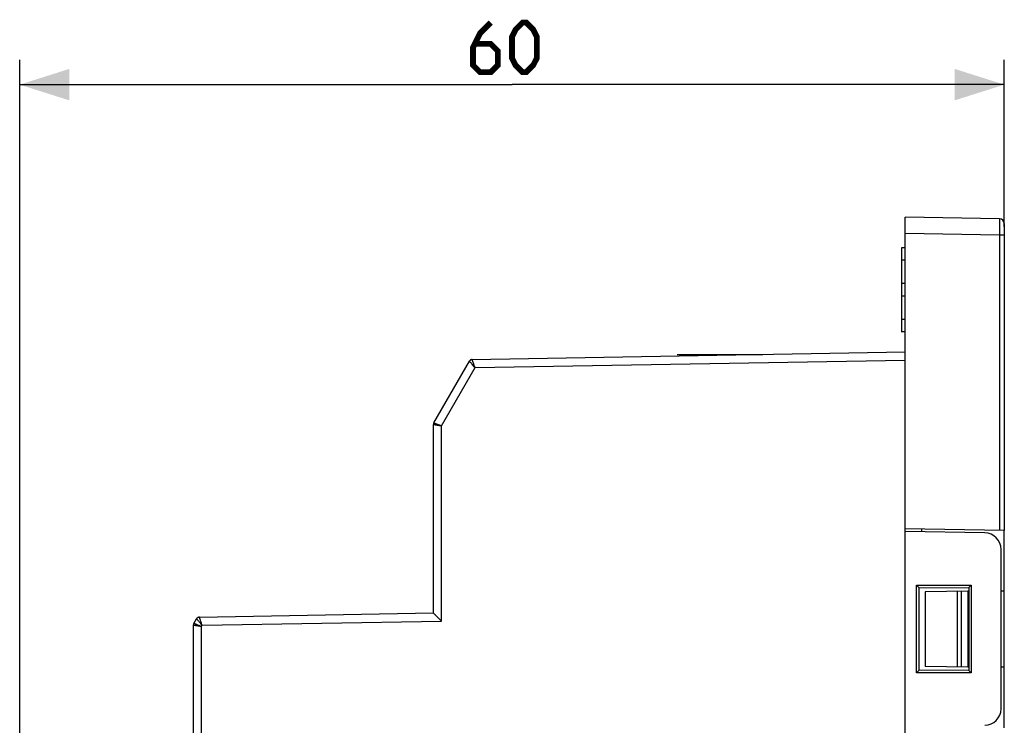
# Model space of a CAD drawing. Units: millimetres. Extents: x -143 to 63, y -55 to 67.
# Drawn here: x -143 to -83, y 24 to 67 of the extents above; entities that cross this region are included whole.
import ezdxf

# ---------------------------------------------------------------- set-up
doc = ezdxf.new("R2010")
doc.units = ezdxf.units.MM
doc.header["$LTSCALE"] = 16.335
doc.linetypes.add('CENTER', pattern=[0.6, 0.375, -0.075, 0.075, -0.075])
doc.layers.get('0').update_dxf_attribs({"linetype": 'CONTINUOUS'})
for name, color, linetype in [('ASSI', 7, 'CONTINUOUS'), ('DEFAULT_1', 7, 'CENTER'), ('DRAFT', 7, 'CONTINUOUS'), ('RACCORDO', 7, 'CONTINUOUS')]:
    doc.layers.add(name, color=color, linetype=linetype)
doc.styles.get("Standard").update_dxf_attribs({"font": 'txt', "width": 0.8})
doc.dimstyles.new('DIMSTYLE_2', dxfattribs={"dimtxt": 3, "dimasz": 3, "dimexe": 1.5, "dimexo": 0.5, "dimgap": 0.75, "dimtad": 1, "dimdec": 0, "dimtxsty": 'STANDARD', "dimblk": '_FILLED', "dimblk1": '_FILLED', "dimblk2": '_FILLED', "dimcen": 0.09, "dimazin": 2, "dimtfac": 1, "dimtdec": 0, "dimtofl": 0, "dimtmove": 0, "dimatfit": 3, "dimldrblk": '_FILLED', "dimfxl": 1, "dimtolj": 1, "dimarcsym": 0})

# ---------------------------------------------------------------- blocks, each defined once
blk = doc.blocks.new('_FILLED')
at = {"color": 0, "linetype": 'BYBLOCK'}
blk.add_solid([(0, 0), (-1, 0.317), (-1, -0.317)], dxfattribs=at)
blk = doc.blocks.new('*D2')
at = {"color": 7, "linetype": 'CONTINUOUS'}
for p, q in [((-142.995, 9.249), (-142.995, 64.4)), ((-83.495, 54.301), (-83.495, 64.4)), ((-142.995, 62.9), (-113.245, 62.9)), ((-83.495, 62.9), (-113.245, 62.9))]:
    blk.add_line(p, q, dxfattribs=at)
at = {"color": 7, "linetype": 'CONTINUOUS', "xscale": 3, "yscale": 3, "zscale": 3, "rotation": 180}
blk.add_blockref('_FILLED', (-142.995, 62.9), dxfattribs=at)
at = {"color": 7, "linetype": 'CONTINUOUS', "xscale": 3, "yscale": 3, "zscale": 3}
blk.add_blockref('_FILLED', (-83.495, 62.9), dxfattribs=at)

msp = doc.modelspace()

# ---------------------------------------------------------------- linework, layer by layer
at = {"color": 7, "linetype": 'CONTINUOUS'}
for p, q in [((-83.79, 54.8), (-89.495, 54.9)), ((-83.495, 54.5), (-83.495, 35.962)), ((-115.647, 46.294), (-89.495, 46.75)), ((-117.969, 42.466), (-115.817, 46.194)), ((-117.995, 30.974), (-117.995, 42.366)), ((-83.495, 35.962), (-89.495, 36.066)), ((-88.495, 36.049), (-88.495, 35.883)), ((-132.137, 30.727), (-117.995, 30.974)), ((-132.469, 30.346), (-132.307, 30.627)), ((-132.495, 22.5), (-132.495, 30.246))]:
    msp.add_line(p, q, dxfattribs=at)
at = {"color": 250, "linetype": 'CONTINUOUS'}
for p, q in [((-83.79, 53.801), (-89.495, 53.9)), ((-83.79, 53.801), (-83.79, 35.967)), ((-83.495, 53.801), (-83.79, 53.801)), ((-115.477, 45.797), (-89.495, 46.25)), ((-117.504, 42.286), (-115.477, 45.797)), ((-117.969, 42.466), (-117.967, 42.466)), ((-117.504, 30.482), (-117.504, 42.286)), ((-132.469, 30.346), (-132.467, 30.346)), ((-131.967, 30.23), (-117.504, 30.482)), ((-132.004, 30.166), (-131.967, 30.23)), ((-132.004, 22.009), (-132.004, 30.166))]:
    msp.add_line(p, q, dxfattribs=at)
at = {"color": 7, "linetype": 'CONTINUOUS', "const_width": 0.35}
for points in [[(-114.531, 66.65), (-115.174, 66.007), (-115.602, 65.15), (-115.602, 64.079), (-115.174, 63.65), (-114.531, 63.65), (-114.102, 64.079), (-114.102, 64.936), (-114.531, 65.364), (-115.46, 65.364)], [(-113.245, 64.507), (-113.245, 65.793), (-113.031, 66.221), (-112.602, 66.65), (-112.388, 66.65), (-111.96, 66.221), (-111.745, 65.793), (-111.745, 64.507), (-111.96, 64.079), (-112.388, 63.65), (-112.602, 63.65), (-113.031, 64.079), (-113.245, 64.507)]]:
    msp.add_lwpolyline(points, dxfattribs=at)
at = {"color": 7, "linetype": 'CONTINUOUS'}
for centre, radius, start, end in [((-83.795, 54.5), 0.3, 0, 89), ((-115.643, 46.094), 0.2, 91, 150), ((-115.645, 46.094), 0.199, 144.02415, 149.97747), ((-115.643, 46.093), 0.201, 142.353, 144.03422), ((-115.642, 46.092), 0.202, 136.62727, 142.3512), ((-115.643, 46.093), 0.201, 133.3263, 136.62774), ((-117.795, 42.366), 0.2, 150, 180.00047), ((-132.295, 30.246), 0.2, 150, 180), ((-132.133, 30.527), 0.2, 91, 150), ((-132.133, 30.527), 0.201, 131.84689, 149.93542)]:
    msp.add_arc(centre, radius, start, end, dxfattribs=at)
at = {"color": 250, "linetype": 'CONTINUOUS'}
for points, knots in [([(-83.79, 54.8), (-83.79, 54.8), (-83.79, 54.798), (-83.789, 54.795), (-83.789, 54.789), (-83.789, 54.78), (-83.789, 54.77), (-83.789, 54.751), (-83.788, 54.721), (-83.788, 54.679), (-83.788, 54.629), (-83.788, 54.571), (-83.788, 54.479), (-83.788, 54.349), (-83.788, 54.178), (-83.789, 53.993), (-83.79, 53.866), (-83.79, 53.801)], [0, 0, 0, 0, 0.001229, 0.004858, 0.01088, 0.019278, 0.03003, 0.043118, 0.076195, 0.118161, 0.168592, 0.227055, 0.292975, 0.444458, 0.6173, 0.805088, 1, 1, 1, 1]), ([(-115.786, 46.155), (-115.791, 46.16), (-115.797, 46.168), (-115.805, 46.177), (-115.809, 46.183), (-115.812, 46.187), (-115.815, 46.19), (-115.816, 46.192), (-115.817, 46.193), (-115.817, 46.194)], [0, 0, 0, 0, 0.427125, 0.597892, 0.73914, 0.850205, 0.930743, 0.980559, 1, 1, 1, 1]), ([(-115.477, 45.797), (-115.538, 45.866), (-115.642, 45.985), (-115.744, 46.104), (-115.786, 46.155)], [0, 0, 0, 0, 0.586551, 1, 1, 1, 1]), ([(-115.477, 45.797), (-115.488, 45.828), (-115.51, 45.889), (-115.542, 45.979), (-115.571, 46.062), (-115.593, 46.126), (-115.609, 46.173), (-115.619, 46.202), (-115.628, 46.228), (-115.635, 46.25), (-115.64, 46.268), (-115.644, 46.279), (-115.646, 46.286), (-115.647, 46.29), (-115.647, 46.292), (-115.647, 46.293), (-115.647, 46.293)], [0, 0, 0, 0, 0.189203, 0.37214, 0.5425, 0.694141, 0.761003, 0.820896, 0.873127, 0.917047, 0.952085, 0.977786, 0.987012, 0.993786, 0.998101, 1, 1, 1, 1]), ([(-117.995, 42.366), (-117.995, 42.366), (-117.994, 42.366), (-117.993, 42.366), (-117.99, 42.365), (-117.985, 42.364), (-117.98, 42.363), (-117.971, 42.362), (-117.956, 42.359), (-117.936, 42.356), (-117.911, 42.352), (-117.882, 42.347), (-117.837, 42.34), (-117.773, 42.329), (-117.689, 42.316), (-117.599, 42.301), (-117.536, 42.291), (-117.504, 42.286)], [0, 0, 0, 0, 0.001244, 0.00491, 0.010986, 0.019457, 0.030309, 0.043511, 0.076805, 0.119001, 0.16967, 0.228289, 0.294287, 0.445745, 0.618201, 0.805272, 1, 1, 1, 1]), ([(-117.967, 42.466), (-117.963, 42.463), (-117.948, 42.457), (-117.918, 42.445), (-117.874, 42.428), (-117.791, 42.396), (-117.666, 42.348), (-117.561, 42.307), (-117.504, 42.286)], [0, 0, 0, 0, 0.031337, 0.096701, 0.19365, 0.318623, 0.634042, 1, 1, 1, 1]), ([(-132.467, 30.346), (-132.463, 30.343), (-132.448, 30.338), (-132.418, 30.326), (-132.374, 30.308), (-132.291, 30.276), (-132.166, 30.228), (-132.061, 30.188), (-132.004, 30.166)], [0, 0, 0, 0, 0.031337, 0.096701, 0.19365, 0.318623, 0.634042, 1, 1, 1, 1]), ([(-132.276, 30.588), (-132.281, 30.593), (-132.287, 30.601), (-132.295, 30.611), (-132.299, 30.616), (-132.302, 30.62), (-132.305, 30.624), (-132.306, 30.626), (-132.307, 30.627), (-132.307, 30.627)], [0, 0, 0, 0, 0.427125, 0.597892, 0.73914, 0.850205, 0.930743, 0.980559, 1, 1, 1, 1]), ([(-131.967, 30.23), (-132.028, 30.3), (-132.132, 30.418), (-132.234, 30.538), (-132.276, 30.588)], [0, 0, 0, 0, 0.586551, 1, 1, 1, 1]), ([(-131.967, 30.23), (-131.978, 30.261), (-132, 30.323), (-132.032, 30.412), (-132.061, 30.496), (-132.083, 30.56), (-132.099, 30.606), (-132.109, 30.636), (-132.118, 30.662), (-132.125, 30.684), (-132.13, 30.701), (-132.134, 30.713), (-132.136, 30.72), (-132.137, 30.723), (-132.137, 30.725), (-132.137, 30.727), (-132.137, 30.727)], [0, 0, 0, 0, 0.189203, 0.37214, 0.5425, 0.694141, 0.761003, 0.820896, 0.873127, 0.917047, 0.952085, 0.977786, 0.987012, 0.993786, 0.998101, 1, 1, 1, 1]), ([(-132.495, 30.246), (-132.495, 30.246), (-132.494, 30.246), (-132.493, 30.246), (-132.49, 30.245), (-132.485, 30.245), (-132.48, 30.244), (-132.471, 30.242), (-132.456, 30.24), (-132.436, 30.236), (-132.411, 30.232), (-132.382, 30.227), (-132.337, 30.22), (-132.273, 30.209), (-132.189, 30.196), (-132.099, 30.181), (-132.036, 30.171), (-132.004, 30.166)], [0, 0, 0, 0, 0.001244, 0.00491, 0.010986, 0.019457, 0.030309, 0.043511, 0.076805, 0.119001, 0.16967, 0.228289, 0.294287, 0.445745, 0.618201, 0.805272, 1, 1, 1, 1])]:
    msp.add_open_spline(points, degree=3, knots=knots, dxfattribs=at)
for points in [[(-115.735, 46.271), (-115.708, 46.285), (-115.677, 46.293), (-115.647, 46.293)], [(-132.225, 30.705), (-132.198, 30.719), (-132.167, 30.726), (-132.137, 30.727)]]:
    msp.add_open_spline(points, degree=3, dxfattribs=at)
at = {"layer": 'ASSI', "color": 7, "linetype": 'CONTINUOUS'}
for p, q in [((-89.695, 47.95), (-89.695, 53.05)), ((-89.495, 53.048), (-89.695, 53.048)), ((-89.495, 52.297), (-89.695, 52.297)), ((-89.495, 50.875), (-89.695, 50.875)), ((-89.495, 50.125), (-89.695, 50.125)), ((-89.495, 48.703), (-89.695, 48.703)), ((-89.495, 47.952), (-89.695, 47.952)), ((-115.647, 46.294), (-89.495, 46.75)), ((-117.969, 42.466), (-115.817, 46.194)), ((-89.495, 23.624), (-89.495, 46.288)), ((-117.995, 30.974), (-117.995, 42.366)), ((-84.678, 35.816), (-89.495, 35.9)), ((-88.495, 36.049), (-88.495, 35.883)), ((-83.695, 25.184), (-83.695, 34.816)), ((-88.795, 27.35), (-88.795, 32.65)), ((-88.795, 32.65), (-85.495, 32.65)), ((-88.795, 32.65), (-88.639, 32.493)), ((-88.639, 32.493), (-85.642, 32.503)), ((-88.639, 27.507), (-88.639, 32.493)), ((-85.495, 32.65), (-85.642, 32.503)), ((-85.642, 32.503), (-85.642, 27.497)), ((-85.495, 32.65), (-85.495, 27.35)), ((-132.137, 30.727), (-117.995, 30.974)), ((-132.469, 30.346), (-132.307, 30.627)), ((-132.495, 22.5), (-132.495, 30.246)), ((-88.795, 27.35), (-88.639, 27.507)), ((-85.642, 27.497), (-88.639, 27.507)), ((-85.495, 27.35), (-85.642, 27.497)), ((-85.495, 27.35), (-88.795, 27.35))]:
    msp.add_line(p, q, dxfattribs=at)
at = {"layer": 'ASSI', "color": 250, "linetype": 'CONTINUOUS'}
for p, q in [((-115.477, 45.797), (-89.495, 46.25)), ((-117.504, 42.286), (-115.477, 45.797)), ((-117.969, 42.466), (-117.967, 42.466)), ((-117.504, 30.482), (-117.504, 42.286)), ((-132.469, 30.346), (-132.467, 30.346)), ((-131.967, 30.23), (-117.504, 30.482)), ((-132.004, 30.166), (-131.967, 30.23)), ((-132.004, 22.009), (-132.004, 30.166))]:
    msp.add_line(p, q, dxfattribs=at)
at = {"layer": 'ASSI', "color": 7, "linetype": 'CONTINUOUS'}
for centre, radius, start, end in [((-115.643, 46.094), 0.2, 91, 150), ((-115.645, 46.094), 0.199, 144.02415, 149.97747), ((-115.643, 46.093), 0.201, 142.353, 144.03422), ((-115.642, 46.092), 0.202, 136.16946, 142.35177), ((-115.643, 46.093), 0.201, 133.32571, 136.17052), ((-117.795, 42.366), 0.2, 150, 180.00047), ((-84.695, 34.816), 1, 0, 89), ((-132.295, 30.246), 0.2, 150, 180.00047), ((-132.133, 30.527), 0.2, 91, 150), ((-132.133, 30.527), 0.201, 131.84689, 149.93542), ((-84.695, 25.184), 1, 271, 360)]:
    msp.add_arc(centre, radius, start, end, dxfattribs=at)
at = {"layer": 'ASSI', "color": 250, "linetype": 'CONTINUOUS'}
for points, knots in [([(-115.786, 46.155), (-115.791, 46.16), (-115.797, 46.168), (-115.805, 46.177), (-115.809, 46.183), (-115.812, 46.187), (-115.815, 46.19), (-115.816, 46.192), (-115.817, 46.193), (-115.817, 46.194)], [0, 0, 0, 0, 0.427125, 0.597892, 0.73914, 0.850205, 0.930743, 0.980559, 1, 1, 1, 1]), ([(-115.477, 45.797), (-115.538, 45.866), (-115.642, 45.985), (-115.744, 46.104), (-115.786, 46.155)], [0, 0, 0, 0, 0.586551, 1, 1, 1, 1]), ([(-115.477, 45.797), (-115.488, 45.828), (-115.51, 45.889), (-115.542, 45.979), (-115.571, 46.062), (-115.593, 46.126), (-115.609, 46.173), (-115.619, 46.202), (-115.628, 46.228), (-115.635, 46.25), (-115.64, 46.268), (-115.644, 46.279), (-115.646, 46.286), (-115.647, 46.29), (-115.647, 46.292), (-115.647, 46.293), (-115.647, 46.293)], [0, 0, 0, 0, 0.189203, 0.37214, 0.5425, 0.694141, 0.761003, 0.820896, 0.873127, 0.917047, 0.952085, 0.977786, 0.987012, 0.993786, 0.998101, 1, 1, 1, 1]), ([(-117.995, 42.366), (-117.995, 42.366), (-117.994, 42.366), (-117.993, 42.366), (-117.99, 42.365), (-117.985, 42.364), (-117.98, 42.363), (-117.971, 42.362), (-117.956, 42.359), (-117.936, 42.356), (-117.911, 42.352), (-117.882, 42.347), (-117.837, 42.34), (-117.773, 42.329), (-117.689, 42.316), (-117.599, 42.301), (-117.536, 42.291), (-117.504, 42.286)], [0, 0, 0, 0, 0.001244, 0.00491, 0.010986, 0.019457, 0.030309, 0.043511, 0.076805, 0.119001, 0.16967, 0.228289, 0.294287, 0.445745, 0.618201, 0.805272, 1, 1, 1, 1]), ([(-117.967, 42.466), (-117.963, 42.463), (-117.948, 42.457), (-117.918, 42.445), (-117.874, 42.428), (-117.791, 42.396), (-117.666, 42.348), (-117.561, 42.307), (-117.504, 42.286)], [0, 0, 0, 0, 0.031337, 0.096701, 0.19365, 0.318623, 0.634042, 1, 1, 1, 1]), ([(-132.467, 30.346), (-132.463, 30.343), (-132.448, 30.338), (-132.418, 30.326), (-132.374, 30.308), (-132.291, 30.276), (-132.166, 30.228), (-132.061, 30.188), (-132.004, 30.166)], [0, 0, 0, 0, 0.031337, 0.096701, 0.19365, 0.318623, 0.634042, 1, 1, 1, 1]), ([(-132.276, 30.588), (-132.281, 30.593), (-132.287, 30.601), (-132.295, 30.611), (-132.299, 30.616), (-132.302, 30.62), (-132.305, 30.624), (-132.306, 30.626), (-132.307, 30.627), (-132.307, 30.627)], [0, 0, 0, 0, 0.427125, 0.597892, 0.73914, 0.850205, 0.930743, 0.980559, 1, 1, 1, 1]), ([(-131.967, 30.23), (-132.028, 30.3), (-132.132, 30.418), (-132.234, 30.538), (-132.276, 30.588)], [0, 0, 0, 0, 0.586551, 1, 1, 1, 1]), ([(-131.967, 30.23), (-131.978, 30.261), (-132, 30.323), (-132.032, 30.412), (-132.061, 30.496), (-132.083, 30.56), (-132.099, 30.606), (-132.109, 30.636), (-132.118, 30.662), (-132.125, 30.684), (-132.13, 30.701), (-132.134, 30.713), (-132.136, 30.72), (-132.137, 30.723), (-132.137, 30.725), (-132.137, 30.727), (-132.137, 30.727)], [0, 0, 0, 0, 0.189203, 0.37214, 0.5425, 0.694141, 0.761003, 0.820896, 0.873127, 0.917047, 0.952085, 0.977786, 0.987012, 0.993786, 0.998101, 1, 1, 1, 1]), ([(-132.495, 30.246), (-132.495, 30.246), (-132.494, 30.246), (-132.493, 30.246), (-132.49, 30.245), (-132.485, 30.245), (-132.48, 30.244), (-132.471, 30.242), (-132.456, 30.24), (-132.436, 30.236), (-132.411, 30.232), (-132.382, 30.227), (-132.337, 30.22), (-132.273, 30.209), (-132.189, 30.196), (-132.099, 30.181), (-132.036, 30.171), (-132.004, 30.166)], [0, 0, 0, 0, 0.001244, 0.00491, 0.010986, 0.019457, 0.030309, 0.043511, 0.076805, 0.119001, 0.16967, 0.228289, 0.294287, 0.445745, 0.618201, 0.805272, 1, 1, 1, 1])]:
    msp.add_open_spline(points, degree=3, knots=knots, dxfattribs=at)
for points in [[(-115.735, 46.271), (-115.708, 46.285), (-115.677, 46.293), (-115.647, 46.293)], [(-132.225, 30.705), (-132.198, 30.719), (-132.167, 30.726), (-132.137, 30.727)]]:
    msp.add_open_spline(points, degree=3, dxfattribs=at)
at = {"layer": 'ASSI', "color": 7, "linetype": 'CONTINUOUS'}
msp.add_open_spline([(-117.504, 30.482), (-117.532, 30.51), (-117.587, 30.564), (-117.669, 30.645), (-117.747, 30.722), (-117.81, 30.785), (-117.857, 30.831), (-117.889, 30.863), (-117.918, 30.893), (-117.943, 30.918), (-117.962, 30.937), (-117.974, 30.95), (-117.981, 30.958), (-117.987, 30.964), (-117.992, 30.969), (-117.994, 30.972), (-117.995, 30.973), (-117.995, 30.974)], degree=3, knots=[0, 0, 0, 0, 0.168604, 0.334445, 0.494613, 0.645259, 0.715376, 0.780861, 0.840581, 0.893182, 0.937079, 0.955233, 0.970557, 0.982835, 0.991911, 0.997665, 1, 1, 1, 1], dxfattribs=at)
at = {"layer": 'DEFAULT_1', "color": 250, "linetype": 'CENTER'}
msp.add_line((-103.255, 46.6), (-98.089, 46.6), dxfattribs=at)
at = {"layer": 'DRAFT', "color": 7, "linetype": 'CONTINUOUS'}
for p, q in [((-89.495, 24.1), (-89.495, 35.9)), ((-83.495, 24.038), (-83.495, 35.962)), ((-88.795, 27.35), (-88.795, 32.65)), ((-88.795, 32.65), (-85.495, 32.65)), ((-88.795, 32.65), (-88.639, 32.493)), ((-88.639, 32.493), (-85.642, 32.503)), ((-88.639, 27.507), (-88.639, 32.493)), ((-88.27, 32.255), (-88.27, 27.745)), ((-85.695, 32.3), (-85.695, 27.7)), ((-85.642, 32.3), (-85.695, 32.3)), ((-85.495, 32.65), (-85.642, 32.503)), ((-85.642, 32.503), (-85.642, 27.497)), ((-85.495, 32.65), (-85.495, 27.35)), ((-83.495, 32.3), (-83.695, 32.3)), ((-88.795, 27.35), (-88.639, 27.507)), ((-85.642, 27.497), (-88.639, 27.507)), ((-85.642, 27.7), (-85.695, 27.7)), ((-85.495, 27.35), (-85.642, 27.497)), ((-83.495, 27.7), (-83.695, 27.7)), ((-85.495, 27.35), (-88.795, 27.35))]:
    msp.add_line(p, q, dxfattribs=at)
at = {"layer": 'RACCORDO', "color": 7, "linetype": 'CONTINUOUS'}
for p, q in [((-89.495, 35.9), (-89.495, 54.9)), ((-84.678, 35.816), (-89.495, 35.9)), ((-83.695, 25.184), (-83.695, 34.816)), ((-85.695, 32.3), (-88.27, 32.255)), ((-85.695, 27.7), (-88.27, 27.745))]:
    msp.add_line(p, q, dxfattribs=at)
at = {"layer": 'RACCORDO', "color": 250, "linetype": 'CONTINUOUS'}
for p, q in [((-86.325, 27.711), (-86.325, 32.289)), ((-86.077, 27.707), (-86.077, 32.293))]:
    msp.add_line(p, q, dxfattribs=at)
at = {"layer": 'RACCORDO', "color": 7, "linetype": 'CONTINUOUS'}
for centre, start, end in [((-84.695, 34.816), 0, 89), ((-84.695, 25.184), 271, 360)]:
    msp.add_arc(centre, 1, start, end, dxfattribs=at)
msp.add_open_spline([(-117.504, 30.482), (-117.532, 30.51), (-117.587, 30.564), (-117.669, 30.645), (-117.747, 30.722), (-117.81, 30.785), (-117.857, 30.831), (-117.889, 30.863), (-117.918, 30.893), (-117.943, 30.918), (-117.962, 30.937), (-117.974, 30.95), (-117.981, 30.958), (-117.987, 30.964), (-117.992, 30.969), (-117.994, 30.972), (-117.995, 30.973), (-117.995, 30.974)], degree=3, knots=[0, 0, 0, 0, 0.168604, 0.334445, 0.494613, 0.645259, 0.715376, 0.780861, 0.840581, 0.893182, 0.937079, 0.955233, 0.970557, 0.982835, 0.991911, 0.997665, 1, 1, 1, 1], dxfattribs=at)

# ---------------------------------------------------------------- dimensions: what is measured, and where the dimension line sits
at = {"color": 7, "linetype": 'CONTINUOUS'}
dim = msp.add_linear_dim(base=(-142.995341973, 62.9), p1=(-83.495341973, 53.800567045), p2=(-142.995341973, 8.749248675), angle=180, dimstyle='DIMSTYLE_2', dxfattribs=at)
dim.commit()
dim.dimension.update_dxf_attribs({"geometry": '*D2', "text_midpoint": (-115.60248483, 62.9), "dimtype": 160})

doc.saveas('drawing.dxf')
